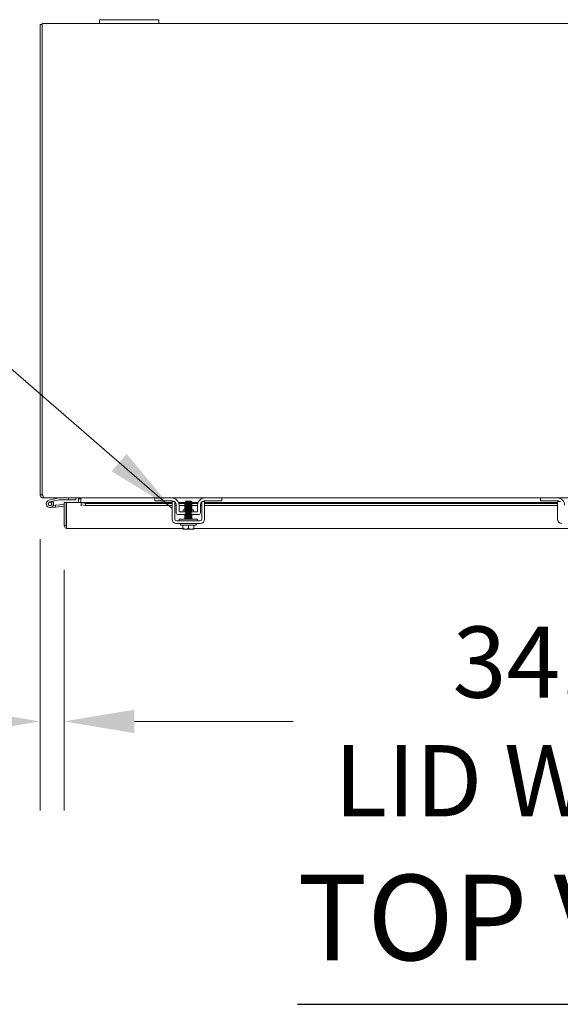
# Model space of a CAD drawing. Units: inches. Extents: x 10 to 387, y 15 to 242.
# Drawn here: x 109 to 127, y 209 to 242 of the extents above; entities that cross this region are included whole.
import ezdxf

# ---------------------------------------------------------------- set-up
doc = ezdxf.new("R2010")
doc.units = ezdxf.units.IN
doc.header["$LTSCALE"] = 24
doc.header["$MEASUREMENT"] = 0
for name, color, linetype, lineweight in [('Dimension (ANSI)', 7, 'Continuous', 5), ('Symbol (ANSI)', 7, 'Continuous', 5), ('Visible (ANSI)', 7, 'Continuous', 5)]:
    doc.layers.add(name, color=color, linetype=linetype, lineweight=lineweight)
doc.styles.add('ROMANS', font='romans.shx')
doc.styles.add('Text Style168', font='tahoma.ttf')
doc.dimstyles.new('Default (ANSI)', dxfattribs={"dimscale": 24, "dimtxt": 0.1, "dimasz": 0.098425, "dimexe": 0.125, "dimexo": 0.0625, "dimgap": 0.031496, "dimtad": 0, "dimtih": 1, "dimtoh": 1, "dimrnd": 1e-08, "dimzin": 0, "dimdsep": 46, "dimtxsty": 'ROMANS', "dimcen": 0.09, "dimdle": 0.393701, "dimclrd": 256, "dimclre": 256, "dimclrt": 256, "dimadec": 0, "dimazin": 0, "dimtfac": 1, "dimtofl": 0, "dimtmove": 0, "dimatfit": 3, "dimfxl": 1, "dimtolj": 1, "dimtzin": 0, "dimlwd": -1, "dimlwe": -1, "dimarcsym": 0})
doc.dimstyles.new('Default (ANSI)$7', dxfattribs={"dimscale": 24, "dimtxt": 0.1, "dimasz": 0.098425, "dimexe": 0.125, "dimexo": 0.0625, "dimgap": 0.031496, "dimtad": 0, "dimtih": 1, "dimtoh": 1, "dimrnd": 1e-08, "dimzin": 0, "dimdsep": 46, "dimtxsty": 'ROMANS', "dimcen": 0.09, "dimdle": 0.393701, "dimclrd": 256, "dimclre": 256, "dimclrt": 256, "dimadec": 0, "dimazin": 0, "dimtfac": 1, "dimtofl": 0, "dimtmove": 0, "dimatfit": 3, "dimfxl": 1, "dimtolj": 1, "dimtzin": 0, "dimlwd": -1, "dimlwe": -1, "dimarcsym": 0})

# ---------------------------------------------------------------- blocks, each defined once
blk = doc.blocks.new('*D18')
at = {"layer": 'Defpoints', "color": 0, "transparency": 16777216}
for p in [(109.221, 225.755), (110.033, 224.717), (110.033, 218.108)]:
    blk.add_point(p, dxfattribs=at)
at = {"layer": 'Dimension (ANSI)', "transparency": 16777216}
for p, q in [((109.221, 224.255), (109.221, 215.108)), ((110.033, 223.217), (110.033, 215.108)), ((106.859, 218.108), (103.612, 218.108)), ((112.395, 218.108), (114.758, 218.108))]:
    blk.add_line(p, q, dxfattribs=at)
for points in [[(106.859, 218.502), (106.859, 217.715), (109.221, 218.108)], [(112.395, 218.502), (112.395, 217.715), (110.033, 218.108)]]:
    blk.add_solid(points, dxfattribs=at)
at = {"layer": 'Dimension (ANSI)', "transparency": 16777216, "insert": (92.571, 219.937), "char_height": 2.4, "attachment_point": 1, "style": 'ROMANS'}
blk.add_mtext('\\A1;(0.81)', dxfattribs=at)
blk = doc.blocks.new('*D19')
at = {"layer": 'Defpoints', "color": 0, "transparency": 16777216}
for p in [(110.033, 224.717), (144.408, 224.717), (144.408, 218.108)]:
    blk.add_point(p, dxfattribs=at)
at = {"layer": 'Dimension (ANSI)', "transparency": 16777216}
for p, q in [((110.033, 223.217), (110.033, 215.108)), ((144.408, 223.217), (144.408, 215.108)), ((112.395, 218.108), (117.755, 218.108)), ((142.046, 218.108), (136.686, 218.108))]:
    blk.add_line(p, q, dxfattribs=at)
for points in [[(112.395, 218.502), (112.395, 217.715), (110.033, 218.108)], [(142.046, 218.502), (142.046, 217.715), (144.408, 218.108)]]:
    blk.add_solid(points, dxfattribs=at)
at = {"layer": 'Dimension (ANSI)', "transparency": 16777216, "insert": (127.221, 218.108), "char_height": 2.4, "attachment_point": 5, "style": 'ROMANS'}
blk.add_mtext('\\A1;\\fromans|b0|i0;\\H2.4000;34.37\\P\\fromans|b0|i0;\\H2.4000;LID WIDTH', dxfattribs=at)

msp = doc.modelspace()

# ---------------------------------------------------------------- linework, layer by layer
at = {"layer": 'Symbol (ANSI)', "lineweight": 30}
msp.add_line((117.90311, 208.56919), (136.07465, 208.56919), dxfattribs=at)
at = {"layer": 'Visible (ANSI)'}
for p, q in [((111.22111, 241.76989), (111.22111, 241.64489)), ((111.22111, 241.76989), (111.47111, 241.76989)), ((112.97111, 241.76989), (111.47111, 241.76989)), ((112.97111, 241.76989), (113.22111, 241.76989)), ((113.22111, 241.64489), (113.22111, 241.76989)), ((109.22111, 241.60789), (109.22111, 225.75482)), ((109.22111, 241.60789), (109.29511, 241.60789)), ((109.29511, 241.64489), (111.22111, 241.64489)), ((109.29511, 241.64489), (109.29511, 241.53964)), ((109.29511, 225.75439), (109.29511, 241.53964)), ((111.47111, 241.64489), (111.22111, 241.64489)), ((111.47111, 241.64489), (112.97111, 241.64489)), ((113.22111, 241.64489), (112.97111, 241.64489)), ((113.22111, 241.64489), (141.22111, 241.64489)), ((109.22111, 225.75482), (109.29511, 225.75482)), ((109.22111, 225.75014), (109.22111, 225.75482)), ((109.28401, 225.75014), (109.22111, 225.75014)), ((109.29511, 225.75014), (109.28401, 225.75014)), ((109.29511, 225.75439), (109.29511, 225.75014)), ((109.29511, 225.75439), (109.29936, 225.75014)), ((109.32636, 225.68749), (109.32636, 225.64489)), ((109.36589, 225.64489), (109.32636, 225.64489)), ((113.09611, 225.64489), (109.36589, 225.64489)), ((109.8529, 225.64448), (109.52564, 225.56649)), ((109.54012, 225.50569), (109.64543, 225.53079)), ((109.65607, 225.51791), (109.58311, 225.50052)), ((109.64542, 225.5308), (109.8602, 225.58198)), ((109.86368, 225.58239), (110.17961, 225.58239)), ((110.03318, 225.48628), (110.10718, 225.48628)), ((110.03318, 224.71653), (110.03318, 225.48628)), ((110.10718, 225.48628), (110.10718, 224.71653)), ((110.10789, 224.71653), (110.10789, 225.48628)), ((110.10789, 225.48628), (110.60769, 225.48628)), ((110.17961, 225.64489), (110.17961, 225.58239)), ((110.17961, 225.58239), (110.42961, 225.58239)), ((110.42961, 225.58239), (110.42961, 225.64489)), ((110.59287, 225.61662), (110.5221, 225.61455)), ((110.52211, 225.48628), (110.52211, 225.61364)), ((110.59611, 225.61423), (110.59611, 225.61364)), ((110.59611, 225.61364), (110.59611, 225.48628)), ((110.60769, 225.38083), (110.60769, 225.48628)), ((110.60789, 225.48628), (110.60789, 225.48469)), ((110.60789, 225.48628), (113.67111, 225.48628)), ((110.60789, 225.48441), (110.60789, 225.48469)), ((110.75789, 225.45837), (110.60789, 225.48441)), ((110.60789, 225.48441), (110.60789, 225.41154)), ((110.75789, 225.38549), (110.75789, 225.45837)), ((113.67111, 225.45837), (110.75789, 225.45837)), ((113.09611, 225.64489), (113.12611, 225.64489)), ((113.09611, 225.64489), (113.09611, 225.54089)), ((113.12611, 225.54089), (113.09611, 225.54089)), ((113.12611, 225.64489), (113.65861, 225.64489)), ((113.68961, 225.54089), (113.12611, 225.54089)), ((114.78361, 225.64489), (113.65861, 225.64489)), ((113.76511, 225.51989), (113.67111, 225.51989)), ((113.76511, 225.48628), (113.79291, 225.48628)), ((113.80718, 225.45837), (113.76511, 225.45837)), ((113.89131, 225.48628), (114.09779, 225.48628)), ((114.11124, 225.45837), (113.90042, 225.45837)), ((114.13111, 225.52974), (114.11264, 225.51126)), ((114.12189, 225.50593), (114.12189, 225.50025)), ((114.12189, 225.47021), (114.12189, 225.46454)), ((114.12189, 225.4345), (114.12189, 225.42883)), ((114.31111, 225.52974), (114.13111, 225.52974)), ((114.30434, 225.52051), (114.32034, 225.52051)), ((114.31111, 225.52974), (114.32034, 225.52051)), ((114.32034, 225.52051), (114.32034, 225.51783)), ((114.32034, 225.51811), (114.32495, 225.51544)), ((114.32034, 225.48779), (114.32034, 225.48212)), ((114.32034, 225.48628), (114.55092, 225.48628)), ((114.32034, 225.45207), (114.32034, 225.4464)), ((114.32668, 225.51417), (114.34091, 225.49994)), ((114.54181, 225.45837), (114.33119, 225.45837)), ((114.67711, 225.45837), (114.63505, 225.45837)), ((114.64932, 225.48628), (114.67711, 225.48628)), ((114.77111, 225.51989), (114.67711, 225.51989)), ((115.31611, 225.54089), (114.75261, 225.54089)), ((114.77111, 225.48628), (126.67111, 225.48628)), ((126.67111, 225.45837), (114.77111, 225.45837)), ((114.78361, 225.64489), (115.31611, 225.64489)), ((115.31611, 225.64489), (115.34611, 225.64489)), ((115.34611, 225.54089), (115.31611, 225.54089)), ((126.09611, 225.64489), (115.34611, 225.64489)), ((115.34611, 225.54089), (115.34611, 225.64489)), ((126.09611, 225.64489), (126.12611, 225.64489)), ((126.09611, 225.64489), (126.09611, 225.54089)), ((126.12611, 225.54089), (126.09611, 225.54089)), ((126.12611, 225.64489), (126.65861, 225.64489)), ((126.68961, 225.54089), (126.12611, 225.54089)), ((127.78361, 225.64489), (126.65861, 225.64489)), ((126.76511, 225.51989), (126.67111, 225.51989)), ((109.74482, 225.33606), (109.56551, 225.32037)), ((109.66664, 225.38945), (109.73959, 225.39583)), ((109.73959, 225.39583), (110.03318, 225.42151)), ((109.73959, 225.39583), (109.74482, 225.33606)), ((110.03318, 225.36128), (109.74482, 225.33606)), ((110.60789, 225.38083), (110.60769, 225.38083)), ((110.60789, 225.41154), (110.75789, 225.38549)), ((110.60789, 225.41154), (110.60789, 225.38103)), ((110.60789, 225.38103), (110.60789, 225.38083)), ((113.67111, 225.38549), (110.75789, 225.38549)), ((113.67111, 224.92674), (113.67111, 225.39391)), ((113.76511, 224.92674), (113.76511, 225.39391)), ((113.81461, 225.38549), (113.76511, 225.38549)), ((113.81461, 225.41589), (113.81461, 225.14439)), ((113.90861, 225.17589), (113.90861, 225.39489)), ((114.10875, 225.38549), (113.90861, 225.38549)), ((114.13633, 225.17589), (113.90861, 225.17589)), ((114.04611, 225.23839), (114.10143, 225.23839)), ((114.04611, 225.20719), (114.04611, 225.23839)), ((114.12189, 225.39878), (114.12189, 225.39311)), ((114.12189, 225.36307), (114.12189, 225.3574)), ((114.12189, 225.32735), (114.12189, 225.32168)), ((114.12189, 225.29164), (114.12189, 225.28597)), ((114.12189, 225.25593), (114.12189, 225.25025)), ((114.12189, 225.22021), (114.12189, 225.21454)), ((114.12189, 225.1845), (114.12189, 225.17883)), ((114.53361, 225.17589), (114.31949, 225.17589)), ((114.32034, 225.41636), (114.32034, 225.41069)), ((114.32034, 225.38065), (114.32034, 225.37497)), ((114.32034, 225.34493), (114.32034, 225.33926)), ((114.32034, 225.30922), (114.32034, 225.30354)), ((114.32034, 225.2735), (114.32034, 225.26783)), ((114.32034, 225.23779), (114.32034, 225.23212)), ((114.32034, 225.20207), (114.32034, 225.1964)), ((114.32138, 225.23839), (114.39611, 225.23839)), ((114.53361, 225.38549), (114.3287, 225.38549)), ((114.39611, 225.20719), (114.39611, 225.23839)), ((114.53361, 225.39489), (114.53361, 225.17589)), ((114.62761, 225.41589), (114.62761, 225.14439)), ((114.67711, 225.38549), (114.62761, 225.38549)), ((114.67711, 225.39391), (114.67711, 224.92674)), ((114.77111, 225.39391), (114.77111, 224.92674)), ((126.67111, 225.38549), (114.77111, 225.38549)), ((126.67111, 224.92674), (126.67111, 225.39391)), ((110.10789, 224.86591), (110.10718, 224.86585)), ((114.62411, 224.87374), (113.81811, 224.87374)), ((114.62411, 224.77974), (113.81811, 224.77974)), ((113.87711, 225.08189), (114.15197, 225.08189)), ((114.53361, 224.92374), (113.90861, 224.92374)), ((113.90861, 224.92374), (113.90861, 224.87374)), ((113.96111, 224.72974), (113.96111, 224.77974)), ((114.12189, 225.07735), (114.12189, 225.07168)), ((114.12189, 225.04164), (114.12189, 225.03597)), ((114.12189, 225.00593), (114.12189, 225.00025)), ((114.12189, 224.97021), (114.12189, 224.96454)), ((114.12189, 224.9345), (114.12189, 224.92883)), ((114.2978, 225.08189), (114.56511, 225.08189)), ((114.32034, 225.05922), (114.32034, 225.05354)), ((114.32034, 225.0235), (114.32034, 225.01783)), ((114.32034, 224.98779), (114.32034, 224.98212)), ((114.32034, 224.95207), (114.32034, 224.9464)), ((114.48111, 224.72974), (114.48111, 224.77974)), ((114.53361, 224.92374), (114.53361, 224.87374)), ((110.10718, 224.71653), (110.03318, 224.71653)), ((114.03361, 224.61128), (110.13843, 224.61128)), ((114.48111, 224.72974), (113.96111, 224.72974)), ((114.03361, 224.61874), (114.03361, 224.72974)), ((114.0374, 224.58974), (114.12736, 224.58974)), ((114.12736, 224.58974), (114.31486, 224.58974)), ((114.22111, 224.61874), (114.22111, 224.72974)), ((114.31486, 224.58974), (114.40483, 224.58974)), ((114.40861, 224.61874), (114.40861, 224.72974)), ((127.03361, 224.61128), (114.40861, 224.61128))]:
    msp.add_line(p, q, dxfattribs=at)
msp.add_circle((109.55461, 225.44489), 0.06, dxfattribs=at)
for centre, radius, start, end in [((109.55461, 225.44489), 0.125, 103.405219, 35.740616), ((109.55461, 225.44489), 0.0625, 103.406933, 62.871131), ((109.55461, 225.44489), 0.0625, 62.871131, 103.406933), ((109.55461, 225.44489), 0.125, 43.406933, 43.410458), ((109.55461, 225.44489), 0.125, 35.740616, 43.406933), ((109.85638, 225.62989), 0.015, 90, 103.405219), ((109.86368, 225.56739), 0.015, 90, 103.405219), ((110.49086, 225.61364), 0.03125, 0, 1.672028), ((110.49086, 225.61364), 0.10525, 0, 0.319772), ((113.65861, 225.39489), 0.25, 0, 90), ((113.68961, 225.41589), 0.125, 56.304738, 90), ((113.68961, 225.41589), 0.125, 0, 52.843083), ((114.78361, 225.39489), 0.25, 90, 180), ((114.75261, 225.41589), 0.125, 127.156917, 180), ((114.75261, 225.41589), 0.125, 90, 123.695262), ((126.65861, 225.39489), 0.25, 0, 90), ((126.68961, 225.41589), 0.125, 56.304738, 90), ((110.10468, 225.36503), 0.0625, 87.058649, 87.707557), ((113.87711, 225.14439), 0.0625, 180, 270), ((114.01481, 225.20719), 0.0313, 270, 0), ((114.42741, 225.20719), 0.0313, 180, 270), ((114.56511, 225.14439), 0.0625, 270, 0), ((113.81811, 224.92674), 0.147, 180, 270), ((113.81811, 224.92674), 0.053, 180, 270), ((114.62411, 224.92674), 0.053, 270, 0), ((114.62411, 224.92674), 0.147, 270, 0), ((126.81811, 224.92674), 0.147, 180, 270)]:
    msp.add_arc(centre, radius, start, end, dxfattribs=at)
for points, knots in [([(109.32636, 225.64489), (109.28795, 225.64489), (109.2504, 225.66779), (109.2328, 225.70194), (109.22516, 225.71678), (109.22111, 225.73345), (109.22111, 225.75014)], [0, 0, 0, 0, 1.09505807, 1.09505807, 1.09505807, 1.57079633, 1.57079633, 1.57079633, 1.57079633]), ([(109.29936, 225.75014), (109.31482, 225.71172), (109.33028, 225.67418), (109.34574, 225.65658), (109.35245, 225.64894), (109.35917, 225.64489), (109.36589, 225.64489)], [0, 0, 0, 0, 1.09505807, 1.09505807, 1.09505807, 1.57079633, 1.57079633, 1.57079633, 1.57079633]), ([(110.5221, 225.61455), (110.52165, 225.63), (110.50812, 225.64393), (110.4927, 225.64484), (110.49209, 225.64487), (110.49148, 225.64489), (110.49086, 225.64489)], [0, 0, 0, 0, 1.48290897, 1.48290897, 1.48290897, 1.54161394, 1.54161394, 1.54161394, 1.54161394]), ([(110.53039, 225.64489), (110.55132, 225.64489), (110.57226, 225.63177), (110.5932, 225.61638), (110.59417, 225.61566), (110.59514, 225.61495), (110.59611, 225.61423)], [0, 0, 0, 0, 1.4831098, 1.4831098, 1.4831098, 1.55203694, 1.55203694, 1.55203694, 1.55203694]), ([(113.67111, 225.39391), (113.67111, 225.42893), (113.67111, 225.45862), (113.67111, 225.48299), (113.67111, 225.48909), (113.67111, 225.49453), (113.67111, 225.49914), (113.67111, 225.50375), (113.67111, 225.5076), (113.67111, 225.51067), (113.67111, 225.51681), (113.67111, 225.51989), (113.67111, 225.51989)], [0, 0, 0, 0, 0.5, 0.5, 0.5, 0.625, 0.625, 0.625, 0.75, 0.75, 0.75, 1, 1, 1, 1]), ([(113.76511, 225.39391), (113.76511, 225.40278), (113.76511, 225.41161), (113.76511, 225.42864), (113.76511, 225.43672), (113.76511, 225.46245), (113.76511, 225.47552), (113.76511, 225.4937), (113.76511, 225.50357), (113.76511, 225.517), (113.76511, 225.51989), (113.76511, 225.51989)], [-0.542847877, -0.542847877, -0.542847877, -0.542847877, -0.476540017, -0.476540017, -0.412983502, -0.412983502, -0.266663188, -0.266663188, -0.127443314, -0.127443314, -0.000000352, -0.000000352, -0.000000352, -0.000000352]), ([(114.09672, 225.48465), (114.09443, 225.48614), (114.10486, 225.48763), (114.12619, 225.48912), (114.15298, 225.49099), (114.19594, 225.49286), (114.23678, 225.49474)], [-17.35735861, -17.35735861, -17.35735861, -17.35735861, -16.57029761, -16.57029761, -16.57029761, -15.58229956, -15.58229956, -15.58229956, -15.58229956]), ([(114.09673, 225.44893), (114.09447, 225.4504), (114.10455, 225.45187), (114.12533, 225.45334), (114.15342, 225.45533), (114.19997, 225.45732), (114.243, 225.45931), (114.28603, 225.46129), (114.3239, 225.46328), (114.33871, 225.46527), (114.34471, 225.46607), (114.34684, 225.46688), (114.34537, 225.46768)], [-23.64054392, -23.64054392, -23.64054392, -23.64054392, -22.8641481, -22.8641481, -22.8641481, -21.81517302, -21.81517302, -21.81517302, -20.76619794, -20.76619794, -20.76619794, -20.34175323, -20.34175323, -20.34175323, -20.34175323]), ([(114.30434, 225.52051), (114.29976, 225.52019), (114.29416, 225.51987), (114.2812, 225.51922), (114.27388, 225.5189), (114.25428, 225.51811), (114.24149, 225.51764), (114.21492, 225.5167), (114.20141, 225.51624), (114.17542, 225.5153), (114.16322, 225.51484), (114.14178, 225.5139), (114.13279, 225.51344), (114.11929, 225.5125), (114.11497, 225.51203), (114.11259, 225.51136), (114.1124, 225.51115), (114.11276, 225.51094)], [-2.049810816, -2.049810816, -2.049810816, -2.049810816, -1.981462379, -1.981462379, -1.912460776, -1.912460776, -1.810883602, -1.810883602, -1.707939674, -1.707939674, -1.603629342, -1.603629342, -1.497952954, -1.497952954, -1.39091085, -1.39091085, -1.342531615, -1.342531615, -1.342531615, -1.342531615]), ([(114.31968, 225.48751), (114.31658, 225.48587), (114.30133, 225.48424), (114.27798, 225.48261), (114.24786, 225.4805), (114.20569, 225.4784), (114.17345, 225.47629), (114.14242, 225.47427), (114.12202, 225.47224), (114.1219, 225.47021)], [14.23606337, 14.23606337, 14.23606337, 14.23606337, 15.09769338, 15.09769338, 15.09769338, 16.20900773, 16.20900773, 16.20900773, 17.27875959, 17.27875959, 17.27875959, 17.27875959]), ([(114.30434, 225.52051), (114.28432, 225.5184), (114.2461, 225.5163), (114.2096, 225.51419), (114.17309, 225.51209), (114.14004, 225.50998), (114.12767, 225.50788), (114.12386, 225.50723), (114.12207, 225.50658), (114.12217, 225.50593)], [8.42980727, 8.42980727, 8.42980727, 8.42980727, 9.54112162, 9.54112162, 9.54112162, 10.65243598, 10.65243598, 10.65243598, 10.99557429, 10.99557429, 10.99557429, 10.99557429]), ([(114.31979, 225.45179), (114.31939, 225.45154), (114.31867, 225.45128), (114.31764, 225.45102), (114.30912, 225.44892), (114.27913, 225.44681), (114.24331, 225.44471), (114.20748, 225.4426), (114.16753, 225.4405), (114.14428, 225.43839), (114.12994, 225.43709), (114.12237, 225.4358), (114.12223, 225.4345)], [20.51924868, 20.51924868, 20.51924868, 20.51924868, 20.65426514, 20.65426514, 20.65426514, 21.76557949, 21.76557949, 21.76557949, 22.87689384, 22.87689384, 22.87689384, 23.5619449, 23.5619449, 23.5619449, 23.5619449]), ([(114.31997, 225.51783), (114.31989, 225.51662), (114.31335, 225.51541), (114.30071, 225.51419), (114.27876, 225.51209), (114.23947, 225.50998), (114.20331, 225.50788), (114.16715, 225.50577), (114.13585, 225.50367), (114.12573, 225.50156), (114.12409, 225.50122), (114.12301, 225.50088), (114.12249, 225.50054)], [7.85398163, 7.85398163, 7.85398163, 7.85398163, 8.49392407, 8.49392407, 8.49392407, 9.60523843, 9.60523843, 9.60523843, 10.71655278, 10.71655278, 10.71655278, 10.89667786, 10.89667786, 10.89667786, 10.89667786]), ([(114.32031, 225.48212), (114.3201, 225.48017), (114.30161, 225.47823), (114.27265, 225.47629), (114.24124, 225.47419), (114.19902, 225.47208), (114.16797, 225.46998), (114.14265, 225.46826), (114.12576, 225.46654), (114.1225, 225.46482)], [14.13716694, 14.13716694, 14.13716694, 14.13716694, 15.16181018, 15.16181018, 15.16181018, 16.27312453, 16.27312453, 16.27312453, 17.17986317, 17.17986317, 17.17986317, 17.17986317]), ([(114.32011, 225.4464), (114.32021, 225.44584), (114.31886, 225.44527), (114.31597, 225.44471), (114.30517, 225.4426), (114.27334, 225.4405), (114.23707, 225.43839), (114.20079, 225.43629), (114.1618, 225.43418), (114.14041, 225.43207), (114.13037, 225.43109), (114.12443, 225.4301), (114.12276, 225.42911)], [20.42035225, 20.42035225, 20.42035225, 20.42035225, 20.71838194, 20.71838194, 20.71838194, 21.82969629, 21.82969629, 21.82969629, 22.94101064, 22.94101064, 22.94101064, 23.46304847, 23.46304847, 23.46304847, 23.46304847]), ([(114.23678, 225.49474), (114.25167, 225.49637), (114.26577, 225.49802), (114.29086, 225.50143), (114.30161, 225.50315), (114.31776, 225.50663), (114.32321, 225.50835), (114.32828, 225.51182), (114.3281, 225.51354), (114.32508, 225.51536), (114.32502, 225.5154), (114.32495, 225.51544)], [-0.553877981, -0.553877981, -0.553877981, -0.553877981, -0.437205059, -0.437205059, -0.320401566, -0.320401566, -0.208600549, -0.208600549, -0.101800691, -0.101800691, -0.099475602, -0.099475602, -0.099475602, -0.099475602]), ([(114.34091, 225.49994), (114.34124, 225.49961), (114.34003, 225.49928), (114.33341, 225.49847), (114.32656, 225.49801), (114.30763, 225.49707), (114.29568, 225.4966), (114.26813, 225.49567), (114.25278, 225.4952), (114.23678, 225.49474)], [-0.451326707, -0.451326707, -0.451326707, -0.451326707, -0.366129615, -0.366129615, -0.245448472, -0.245448472, -0.123405165, -0.123405165, 0, 0, 0, 0]), ([(114.67711, 225.51989), (114.67711, 225.51989), (114.67711, 225.5191), (114.67711, 225.51574), (114.67711, 225.51326), (114.67711, 225.50194), (114.67711, 225.4904), (114.67711, 225.46949), (114.67711, 225.45686), (114.67711, 225.42704), (114.67711, 225.4107), (114.67711, 225.39391)], [-0.437514889, -0.437514889, -0.437514889, -0.437514889, -0.392547668, -0.392547668, -0.349173531, -0.349173531, -0.246044197, -0.246044197, -0.12792781, -0.12792781, 0, 0, 0, 0]), ([(114.77111, 225.51989), (114.77111, 225.51989), (114.77111, 225.51681), (114.77111, 225.51067), (114.77111, 225.5076), (114.77111, 225.50375), (114.77111, 225.49914), (114.77111, 225.49453), (114.77111, 225.48909), (114.77111, 225.48299), (114.77111, 225.45862), (114.77111, 225.42893), (114.77111, 225.39391)], [-1, -1, -1, -1, -0.75, -0.75, -0.75, -0.625, -0.625, -0.625, -0.5, -0.5, -0.5, 0, 0, 0, 0]), ([(126.67111, 225.39391), (126.67111, 225.42893), (126.67111, 225.45862), (126.67111, 225.48299), (126.67111, 225.48909), (126.67111, 225.49453), (126.67111, 225.49914), (126.67111, 225.50375), (126.67111, 225.5076), (126.67111, 225.51067), (126.67111, 225.51681), (126.67111, 225.51989), (126.67111, 225.51989)], [0, 0, 0, 0, 0.5, 0.5, 0.5, 0.625, 0.625, 0.625, 0.75, 0.75, 0.75, 1, 1, 1, 1]), ([(114.09674, 225.41322), (114.0945, 225.41467), (114.10424, 225.41612), (114.12448, 225.41757), (114.15221, 225.41956), (114.19857, 225.42154), (114.24168, 225.42353), (114.2848, 225.42552), (114.323, 225.42751), (114.33825, 225.42949), (114.34458, 225.43032), (114.34686, 225.43114), (114.34537, 225.43197)], [-29.92372922, -29.92372922, -29.92372922, -29.92372922, -29.15799859, -29.15799859, -29.15799859, -28.10902351, -28.10902351, -28.10902351, -27.06004843, -27.06004843, -27.06004843, -26.62493854, -26.62493854, -26.62493854, -26.62493854]), ([(114.09675, 225.3775), (114.09454, 225.37893), (114.10395, 225.38036), (114.12364, 225.38179), (114.151, 225.38378), (114.19718, 225.38577), (114.24037, 225.38776), (114.28355, 225.38974), (114.32209, 225.39173), (114.33778, 225.39372), (114.34445, 225.39456), (114.34688, 225.39541), (114.34536, 225.39625)], [-36.20691453, -36.20691453, -36.20691453, -36.20691453, -35.45184909, -35.45184909, -35.45184909, -34.40287401, -34.40287401, -34.40287401, -33.35389892, -33.35389892, -33.35389892, -32.90812385, -32.90812385, -32.90812385, -32.90812385]), ([(114.09676, 225.34179), (114.09458, 225.3432), (114.10365, 225.34461), (114.12281, 225.34602), (114.14981, 225.34801), (114.1958, 225.34999), (114.23905, 225.35198), (114.28231, 225.35397), (114.32117, 225.35596), (114.3373, 225.35794), (114.34431, 225.35881), (114.34691, 225.35967), (114.34536, 225.36054)], [-42.49009984, -42.49009984, -42.49009984, -42.49009984, -41.74569958, -41.74569958, -41.74569958, -40.6967245, -40.6967245, -40.6967245, -39.64774942, -39.64774942, -39.64774942, -39.19130916, -39.19130916, -39.19130916, -39.19130916]), ([(114.09677, 225.30607), (114.09461, 225.30746), (114.10337, 225.30885), (114.12199, 225.31025), (114.14862, 225.31223), (114.19441, 225.31422), (114.23773, 225.31621), (114.28105, 225.31819), (114.32024, 225.32018), (114.3368, 225.32217), (114.34417, 225.32306), (114.34693, 225.32394), (114.34535, 225.32483)], [-48.77328514, -48.77328514, -48.77328514, -48.77328514, -48.03955007, -48.03955007, -48.03955007, -46.99057499, -46.99057499, -46.99057499, -45.94159991, -45.94159991, -45.94159991, -45.47449446, -45.47449446, -45.47449446, -45.47449446]), ([(114.09678, 225.27036), (114.09465, 225.27173), (114.10309, 225.2731), (114.12119, 225.27447), (114.14745, 225.27646), (114.19303, 225.27845), (114.23641, 225.28043), (114.27979, 225.28242), (114.3193, 225.28441), (114.33629, 225.2864), (114.34402, 225.2873), (114.34695, 225.28821), (114.34535, 225.28911)], [-55.05647045, -55.05647045, -55.05647045, -55.05647045, -54.33340056, -54.33340056, -54.33340056, -53.28442548, -53.28442548, -53.28442548, -52.2354504, -52.2354504, -52.2354504, -51.75767977, -51.75767977, -51.75767977, -51.75767977]), ([(114.09679, 225.23465), (114.09468, 225.236), (114.10281, 225.23735), (114.12039, 225.2387), (114.14628, 225.24068), (114.19165, 225.24267), (114.23508, 225.24466), (114.27852, 225.24665), (114.31835, 225.24863), (114.33576, 225.25062), (114.34387, 225.25155), (114.34698, 225.25247), (114.34535, 225.2534)], [-61.33965576, -61.33965576, -61.33965576, -61.33965576, -60.62725106, -60.62725106, -60.62725106, -59.57827597, -59.57827597, -59.57827597, -58.52930089, -58.52930089, -58.52930089, -58.04086508, -58.04086508, -58.04086508, -58.04086508]), ([(114.0968, 225.19893), (114.09471, 225.20026), (114.10254, 225.20159), (114.11961, 225.20292), (114.14512, 225.20491), (114.19027, 225.2069), (114.23376, 225.20888), (114.27724, 225.21087), (114.31738, 225.21286), (114.33523, 225.21485), (114.34371, 225.21579), (114.347, 225.21674), (114.34535, 225.21768)], [-67.62284107, -67.62284107, -67.62284107, -67.62284107, -66.92110155, -66.92110155, -66.92110155, -65.87212647, -65.87212647, -65.87212647, -64.82315138, -64.82315138, -64.82315138, -64.32405039, -64.32405039, -64.32405039, -64.32405039]), ([(114.11835, 225.16711), (114.11851, 225.16712), (114.11867, 225.16713), (114.11884, 225.16715), (114.14396, 225.16913), (114.1889, 225.17112), (114.23243, 225.17311), (114.27596, 225.1751), (114.31641, 225.17708), (114.33467, 225.17907), (114.34355, 225.18004), (114.34702, 225.181), (114.34534, 225.18197)], [-73.22170299, -73.22170299, -73.22170299, -73.22170299, -73.21495204, -73.21495204, -73.21495204, -72.16597696, -72.16597696, -72.16597696, -71.11700188, -71.11700188, -71.11700188, -70.60723569, -70.60723569, -70.60723569, -70.60723569]), ([(114.11835, 225.13139), (114.14315, 225.13337), (114.1877, 225.13535), (114.2311, 225.13733), (114.26786, 225.13901), (114.30262, 225.14069), (114.32381, 225.14236)], [-79.5048883, -79.5048883, -79.5048883, -79.5048883, -78.45982745, -78.45982745, -78.45982745, -77.57474438, -77.57474438, -77.57474438, -77.57474438]), ([(114.11835, 225.09568), (114.14292, 225.09764), (114.18678, 225.0996), (114.22977, 225.10156), (114.26701, 225.10326), (114.30238, 225.10495), (114.32382, 225.10665)], [-85.78807361, -85.78807361, -85.78807361, -85.78807361, -84.75367794, -84.75367794, -84.75367794, -83.85792969, -83.85792969, -83.85792969, -83.85792969]), ([(114.31972, 225.38036), (114.31648, 225.37865), (114.29967, 225.37694), (114.27445, 225.37522), (114.24345, 225.37312), (114.20123, 225.37101), (114.16977, 225.36891), (114.14071, 225.36696), (114.12213, 225.36501), (114.12192, 225.36307)], [33.08561929, 33.08561929, 33.08561929, 33.08561929, 33.99003736, 33.99003736, 33.99003736, 35.10135171, 35.10135171, 35.10135171, 36.12831552, 36.12831552, 36.12831552, 36.12831552]), ([(114.31977, 225.27322), (114.31639, 225.27143), (114.29794, 225.26963), (114.27082, 225.26784), (114.23901, 225.26573), (114.1968, 225.26363), (114.16619, 225.26152), (114.13908, 225.25966), (114.12222, 225.25779), (114.12195, 225.25593)], [51.93517521, 51.93517521, 51.93517521, 51.93517521, 52.88238133, 52.88238133, 52.88238133, 53.99369568, 53.99369568, 53.99369568, 54.97787144, 54.97787144, 54.97787144, 54.97787144]), ([(114.31948, 225.20179), (114.31746, 225.20065), (114.3097, 225.1995), (114.29674, 225.19835), (114.27294, 225.19625), (114.23274, 225.19414), (114.19708, 225.19203), (114.16141, 225.18993), (114.132, 225.18782), (114.12417, 225.18572), (114.12266, 225.18531), (114.12196, 225.1849), (114.12203, 225.1845)], [64.50154583, 64.50154583, 64.50154583, 64.50154583, 65.1068392, 65.1068392, 65.1068392, 66.21815355, 66.21815355, 66.21815355, 67.3294679, 67.3294679, 67.3294679, 67.54424205, 67.54424205, 67.54424205, 67.54424205]), ([(114.31947, 225.30894), (114.31763, 225.30787), (114.31084, 225.3068), (114.29942, 225.30574), (114.27684, 225.30363), (114.23723, 225.30153), (114.20122, 225.29942), (114.1652, 225.29732), (114.13453, 225.29521), (114.12516, 225.2931), (114.12299, 225.29262), (114.12199, 225.29213), (114.12208, 225.29164)], [45.65198991, 45.65198991, 45.65198991, 45.65198991, 46.21449522, 46.21449522, 46.21449522, 47.32580958, 47.32580958, 47.32580958, 48.43712393, 48.43712393, 48.43712393, 48.69468613, 48.69468613, 48.69468613, 48.69468613]), ([(114.31947, 225.41608), (114.31781, 225.41509), (114.31192, 225.41411), (114.30195, 225.41312), (114.28064, 225.41102), (114.24168, 225.40891), (114.20539, 225.40681), (114.1691, 225.4047), (114.13721, 225.4026), (114.12633, 225.40049), (114.12339, 225.39992), (114.12203, 225.39935), (114.12212, 225.39878)], [26.80243398, 26.80243398, 26.80243398, 26.80243398, 27.32215125, 27.32215125, 27.32215125, 28.4334656, 28.4334656, 28.4334656, 29.54477995, 29.54477995, 29.54477995, 29.84513021, 29.84513021, 29.84513021, 29.84513021]), ([(114.31975, 225.34465), (114.31922, 225.34431), (114.31817, 225.34398), (114.31657, 225.34364), (114.30652, 225.34153), (114.2753, 225.33943), (114.23915, 225.33732), (114.20301, 225.33522), (114.16368, 225.33311), (114.14166, 225.33101), (114.12894, 225.32979), (114.12235, 225.32857), (114.12226, 225.32735)], [39.3688046, 39.3688046, 39.3688046, 39.3688046, 39.54660912, 39.54660912, 39.54660912, 40.65792347, 40.65792347, 40.65792347, 41.76923782, 41.76923782, 41.76923782, 42.41150082, 42.41150082, 42.41150082, 42.41150082]), ([(114.3197, 225.23751), (114.31906, 225.23709), (114.31761, 225.23667), (114.31532, 225.23625), (114.30377, 225.23415), (114.27136, 225.23204), (114.23496, 225.22994), (114.19856, 225.22783), (114.15993, 225.22572), (114.13919, 225.22362), (114.128, 225.22248), (114.12231, 225.22135), (114.12227, 225.22021)], [58.21836052, 58.21836052, 58.21836052, 58.21836052, 58.43895309, 58.43895309, 58.43895309, 59.55026744, 59.55026744, 59.55026744, 60.66158179, 60.66158179, 60.66158179, 61.26105675, 61.26105675, 61.26105675, 61.26105675]), ([(114.32006, 225.1964), (114.31984, 225.19495), (114.31013, 225.19349), (114.29247, 225.19203), (114.26692, 225.18993), (114.22597, 225.18782), (114.19096, 225.18572), (114.15594, 225.18361), (114.12853, 225.18151), (114.12301, 225.1794), (114.12276, 225.1793), (114.12255, 225.17921), (114.12239, 225.17911)], [64.4026494, 64.4026494, 64.4026494, 64.4026494, 65.170956, 65.170956, 65.170956, 66.28227035, 66.28227035, 66.28227035, 67.3935847, 67.3935847, 67.3935847, 67.44534562, 67.44534562, 67.44534562, 67.44534562]), ([(114.32003, 225.30354), (114.31984, 225.30217), (114.31127, 225.3008), (114.29535, 225.29942), (114.27096, 225.29732), (114.23049, 225.29521), (114.19503, 225.2931), (114.15956, 225.291), (114.13081, 225.28889), (114.12374, 225.28679), (114.12314, 225.28661), (114.1227, 225.28643), (114.12241, 225.28625)], [45.55309348, 45.55309348, 45.55309348, 45.55309348, 46.27861202, 46.27861202, 46.27861202, 47.38992638, 47.38992638, 47.38992638, 48.50124073, 48.50124073, 48.50124073, 48.5957897, 48.5957897, 48.5957897, 48.5957897]), ([(114.32, 225.41069), (114.31986, 225.40939), (114.31235, 225.4081), (114.2981, 225.40681), (114.27491, 225.4047), (114.23499, 225.4026), (114.19915, 225.40049), (114.1633, 225.39838), (114.13325, 225.39628), (114.12465, 225.39417), (114.12358, 225.39391), (114.12285, 225.39365), (114.12244, 225.39339)], [26.70353756, 26.70353756, 26.70353756, 26.70353756, 27.38626805, 27.38626805, 27.38626805, 28.4975824, 28.4975824, 28.4975824, 29.60889675, 29.60889675, 29.60889675, 29.74623378, 29.74623378, 29.74623378, 29.74623378]), ([(114.32033, 225.37497), (114.32021, 225.37295), (114.29991, 225.37093), (114.26898, 225.36891), (114.23678, 225.3668), (114.19461, 225.36469), (114.16444, 225.36259), (114.14098, 225.36095), (114.12566, 225.35932), (114.12255, 225.35768)], [32.98672286, 32.98672286, 32.98672286, 32.98672286, 34.05415416, 34.05415416, 34.05415416, 35.16546851, 35.16546851, 35.16546851, 36.02941909, 36.02941909, 36.02941909, 36.02941909]), ([(114.32034, 225.26783), (114.32034, 225.26573), (114.29811, 225.26362), (114.26522, 225.26152), (114.23229, 225.25941), (114.19025, 225.25731), (114.16101, 225.2552), (114.1394, 225.25365), (114.12554, 225.25209), (114.12259, 225.25054)], [51.83627878, 51.83627878, 51.83627878, 51.83627878, 52.94649813, 52.94649813, 52.94649813, 54.05781248, 54.05781248, 54.05781248, 54.87897501, 54.87897501, 54.87897501, 54.87897501]), ([(114.32003, 225.23212), (114.32013, 225.23139), (114.31788, 225.23066), (114.31313, 225.22994), (114.29937, 225.22783), (114.26529, 225.22572), (114.22864, 225.22362), (114.19199, 225.22151), (114.15452, 225.21941), (114.13577, 225.2173), (114.12841, 225.21648), (114.12407, 225.21565), (114.12273, 225.21482)], [58.11946409, 58.11946409, 58.11946409, 58.11946409, 58.50306989, 58.50306989, 58.50306989, 59.61438424, 59.61438424, 59.61438424, 60.72569859, 60.72569859, 60.72569859, 61.16216032, 61.16216032, 61.16216032, 61.16216032]), ([(114.32007, 225.33926), (114.32017, 225.33861), (114.3184, 225.33797), (114.31463, 225.33732), (114.30235, 225.33522), (114.26936, 225.33311), (114.23286, 225.33101), (114.19636, 225.3289), (114.1581, 225.32679), (114.13802, 225.32469), (114.12935, 225.32378), (114.12425, 225.32287), (114.12275, 225.32196)], [39.26990817, 39.26990817, 39.26990817, 39.26990817, 39.61072592, 39.61072592, 39.61072592, 40.72204027, 40.72204027, 40.72204027, 41.83335462, 41.83335462, 41.83335462, 42.3126044, 42.3126044, 42.3126044, 42.3126044]), ([(114.29002, 225.15614), (114.28173, 225.15547), (114.27205, 225.1548), (114.26137, 225.15413), (114.22778, 225.15203), (114.18595, 225.14992), (114.15768, 225.14782), (114.15572, 225.14767), (114.15382, 225.14752), (114.152, 225.14738)], [71.48568638, 71.48568638, 71.48568638, 71.48568638, 71.83884211, 71.83884211, 71.83884211, 72.95015646, 72.95015646, 72.95015646, 73.02757569, 73.02757569, 73.02757569, 73.02757569]), ([(114.29007, 225.16209), (114.28329, 225.16155), (114.27557, 225.161), (114.2671, 225.16045), (114.23453, 225.15835), (114.19242, 225.15624), (114.1627, 225.15413), (114.15892, 225.15387), (114.15536, 225.1536), (114.15204, 225.15333)], [71.48568638, 71.48568638, 71.48568638, 71.48568638, 71.77472531, 71.77472531, 71.77472531, 72.88603966, 72.88603966, 72.88603966, 73.02757569, 73.02757569, 73.02757569, 73.02757569]), ([(114.29004, 225.12638), (114.27399, 225.1251), (114.25292, 225.12383), (114.23074, 225.12255), (114.20217, 225.1209), (114.1728, 225.11926), (114.15206, 225.11762)], [77.76887168, 77.76887168, 77.76887168, 77.76887168, 78.44261142, 78.44261142, 78.44261142, 79.310761, 79.310761, 79.310761, 79.310761]), ([(114.29008, 225.12043), (114.27247, 225.11903), (114.24879, 225.11763), (114.2244, 225.11623), (114.19782, 225.11471), (114.17131, 225.11319), (114.15211, 225.11166)], [77.76887168, 77.76887168, 77.76887168, 77.76887168, 78.50672822, 78.50672822, 78.50672822, 79.310761, 79.310761, 79.310761, 79.310761]), ([(114.09684, 225.05607), (114.09484, 225.05732), (114.10153, 225.05857), (114.11659, 225.05982), (114.14056, 225.06181), (114.18481, 225.0638), (114.22844, 225.06578), (114.27208, 225.06777), (114.31342, 225.06976), (114.33295, 225.07175), (114.34303, 225.07277), (114.3471, 225.0738), (114.34534, 225.07483)], [-92.75558229, -92.75558229, -92.75558229, -92.75558229, -92.09650352, -92.09650352, -92.09650352, -91.04752844, -91.04752844, -91.04752844, -89.99855335, -89.99855335, -89.99855335, -89.45679161, -89.45679161, -89.45679161, -89.45679161]), ([(114.09685, 225.02036), (114.09487, 225.02159), (114.10129, 225.02282), (114.11586, 225.02405), (114.13944, 225.02603), (114.18345, 225.02802), (114.22711, 225.03001), (114.27077, 225.032), (114.3124, 225.03398), (114.33234, 225.03597), (114.34285, 225.03702), (114.34712, 225.03806), (114.34534, 225.03911)], [-99.0387676, -99.0387676, -99.0387676, -99.0387676, -98.39035401, -98.39035401, -98.39035401, -97.34137893, -97.34137893, -97.34137893, -96.29240385, -96.29240385, -96.29240385, -95.73997692, -95.73997692, -95.73997692, -95.73997692]), ([(114.09685, 224.98465), (114.0949, 224.98585), (114.10106, 224.98706), (114.11515, 224.98827), (114.13834, 224.99026), (114.1821, 224.99225), (114.22578, 224.99423), (114.26946, 224.99622), (114.31137, 224.99821), (114.33173, 225.0002), (114.34266, 225.00126), (114.34715, 225.00233), (114.34535, 225.0034)], [-105.32195291, -105.32195291, -105.32195291, -105.32195291, -104.6842045, -104.6842045, -104.6842045, -103.63522942, -103.63522942, -103.63522942, -102.58625434, -102.58625434, -102.58625434, -102.02316223, -102.02316223, -102.02316223, -102.02316223]), ([(114.09686, 224.94893), (114.09492, 224.95012), (114.10083, 224.95131), (114.11445, 224.9525), (114.13724, 224.95448), (114.18076, 224.95647), (114.22445, 224.95846), (114.26814, 224.96045), (114.31033, 224.96243), (114.3311, 224.96442), (114.34246, 224.96551), (114.34717, 224.9666), (114.34535, 224.96768)], [-111.60513822, -111.60513822, -111.60513822, -111.60513822, -110.97805499, -110.97805499, -110.97805499, -109.92907991, -109.92907991, -109.92907991, -108.88010483, -108.88010483, -108.88010483, -108.30634754, -108.30634754, -108.30634754, -108.30634754]), ([(114.31952, 224.98751), (114.31712, 224.9862), (114.3072, 224.98489), (114.29097, 224.98358), (114.26487, 224.98147), (114.22371, 224.97937), (114.18893, 224.97726), (114.15416, 224.97516), (114.12745, 224.97305), (114.12272, 224.97095), (114.12217, 224.9707), (114.12192, 224.97046), (114.12195, 224.97021)], [102.20065767, 102.20065767, 102.20065767, 102.20065767, 102.89152715, 102.89152715, 102.89152715, 104.0028415, 104.0028415, 104.0028415, 105.11415585, 105.11415585, 105.11415585, 105.2433539, 105.2433539, 105.2433539, 105.2433539]), ([(114.15215, 225.08189), (114.13737, 225.08071), (114.1269, 225.07952), (114.12335, 225.07833), (114.12238, 225.07801), (114.12194, 225.07768), (114.12199, 225.07735)], [85.595355249, 85.595355249, 85.595355249, 85.595355249, 86.221811878, 86.221811878, 86.221811878, 86.393797974, 86.393797974, 86.393797974, 86.393797974]), ([(114.31983, 225.05894), (114.31627, 225.05698), (114.29422, 225.05502), (114.2633, 225.05306), (114.23003, 225.05096), (114.18809, 225.04885), (114.15933, 225.04675), (114.13607, 225.04505), (114.12234, 225.04334), (114.12203, 225.04164)], [89.63428706, 89.63428706, 89.63428706, 89.63428706, 90.66706928, 90.66706928, 90.66706928, 91.77838364, 91.77838364, 91.77838364, 92.67698328, 92.67698328, 92.67698328, 92.67698328]), ([(114.31985, 224.95179), (114.31624, 224.94975), (114.29224, 224.94772), (114.25942, 224.94568), (114.22551, 224.94357), (114.18382, 224.94147), (114.15606, 224.93936), (114.13469, 224.93774), (114.12237, 224.93612), (114.12208, 224.9345)], [108.48384298, 108.48384298, 108.48384298, 108.48384298, 109.55941326, 109.55941326, 109.55941326, 110.67072761, 110.67072761, 110.67072761, 111.5265392, 111.5265392, 111.5265392, 111.5265392]), ([(114.31961, 225.02322), (114.31871, 225.02264), (114.3163, 225.02206), (114.31231, 225.02148), (114.29783, 225.01938), (114.26321, 225.01727), (114.22651, 225.01516), (114.18981, 225.01306), (114.15277, 225.01095), (114.13471, 225.00885), (114.12635, 225.00787), (114.12224, 225.0069), (114.12227, 225.00593)], [95.91747236, 95.91747236, 95.91747236, 95.91747236, 96.22364104, 96.22364104, 96.22364104, 97.33495539, 97.33495539, 97.33495539, 98.44626974, 98.44626974, 98.44626974, 98.96016859, 98.96016859, 98.96016859, 98.96016859]), ([(114.29026, 225.08471), (114.28999, 225.08469), (114.28972, 225.08467), (114.28945, 225.08465), (114.2628, 225.08254), (114.22145, 225.08044), (114.18694, 225.07833), (114.15243, 225.07623), (114.12642, 225.07412), (114.12247, 225.07202), (114.12243, 225.072), (114.1224, 225.07198), (114.12237, 225.07196)], [84.05205699, 84.05205699, 84.05205699, 84.05205699, 84.06329998, 84.06329998, 84.06329998, 85.17461433, 85.17461433, 85.17461433, 86.28592868, 86.28592868, 86.28592868, 86.29490155, 86.29490155, 86.29490155, 86.29490155]), ([(114.32015, 224.98212), (114.31986, 224.9805), (114.3076, 224.97888), (114.28631, 224.97726), (114.2586, 224.97516), (114.21692, 224.97305), (114.18299, 224.97095), (114.15008, 224.9689), (114.12599, 224.96686), (114.12238, 224.96482)], [102.10176124, 102.10176124, 102.10176124, 102.10176124, 102.95564395, 102.95564395, 102.95564395, 104.0669583, 104.0669583, 104.0669583, 105.14445747, 105.14445747, 105.14445747, 105.14445747]), ([(114.31997, 225.01783), (114.32004, 225.01694), (114.31663, 225.01605), (114.30962, 225.01516), (114.293, 225.01306), (114.25691, 225.01095), (114.22015, 225.00885), (114.1834, 225.00674), (114.14774, 225.00464), (114.13176, 225.00253), (114.12671, 225.00187), (114.1237, 225.0012), (114.12266, 225.00054)], [95.81857593, 95.81857593, 95.81857593, 95.81857593, 96.28775784, 96.28775784, 96.28775784, 97.39907219, 97.39907219, 97.39907219, 98.51038654, 98.51038654, 98.51038654, 98.86127216, 98.86127216, 98.86127216, 98.86127216]), ([(114.32031, 225.05354), (114.32033, 225.05338), (114.32022, 225.05322), (114.31999, 225.05306), (114.31688, 225.05096), (114.29166, 225.04885), (114.25746, 225.04675), (114.22326, 225.04464), (114.18171, 225.04254), (114.15448, 225.04043), (114.13645, 225.03904), (114.12526, 225.03764), (114.12267, 225.03625)], [89.53539063, 89.53539063, 89.53539063, 89.53539063, 89.61987173, 89.61987173, 89.61987173, 90.73118608, 90.73118608, 90.73118608, 91.84250044, 91.84250044, 91.84250044, 92.57808685, 92.57808685, 92.57808685, 92.57808685]), ([(114.32028, 224.9464), (114.32032, 224.94616), (114.32007, 224.94592), (114.31954, 224.94568), (114.31487, 224.94357), (114.28822, 224.94147), (114.25348, 224.93936), (114.21873, 224.93726), (114.17755, 224.93515), (114.1514, 224.93305), (114.13509, 224.93173), (114.12511, 224.93042), (114.12271, 224.92911)], [108.38494655, 108.38494655, 108.38494655, 108.38494655, 108.51221571, 108.51221571, 108.51221571, 109.62353006, 109.62353006, 109.62353006, 110.73484441, 110.73484441, 110.73484441, 111.42764277, 111.42764277, 111.42764277, 111.42764277]), ([(114.29025, 225.09067), (114.26509, 225.08866), (114.22655, 225.08665), (114.19298, 225.08465), (114.17765, 225.08373), (114.16367, 225.08282), (114.15225, 225.0819)], [84.05205699, 84.05205699, 84.05205699, 84.05205699, 85.11049753, 85.11049753, 85.11049753, 85.5939463, 85.5939463, 85.5939463, 85.5939463]), ([(114.24602, 224.92374), (114.28114, 224.92537), (114.31302, 224.92701), (114.33046, 224.92865), (114.34226, 224.92975), (114.3472, 224.93086), (114.34535, 224.93197)], [-116.03786625, -116.03786625, -116.03786625, -116.03786625, -115.17395532, -115.17395532, -115.17395532, -114.58953284, -114.58953284, -114.58953284, -114.58953284]), ([(110.03412, 224.70257), (110.0384, 224.67054), (110.05845, 224.64085), (110.08664, 224.62491), (110.10236, 224.61603), (110.12039, 224.61128), (110.13843, 224.61128)], [-0.915266548, -0.915266548, -0.915266548, -0.915266548, -0.327518924, -0.327518924, -0.327518924, 0, 0, 0, 0]), ([(110.11059, 224.70268), (110.10904, 224.70564), (110.10796, 224.70884), (110.10749, 224.71218), (110.10729, 224.71362), (110.10718, 224.71508), (110.10718, 224.71653)], [0.705016793, 0.705016793, 0.705016793, 0.705016793, 0.911009882, 0.911009882, 0.911009882, 1, 1, 1, 1]), ([(110.10789, 224.71653), (110.11474, 224.67948), (110.12158, 224.64314), (110.12843, 224.62491), (110.13177, 224.61603), (110.1351, 224.61128), (110.13843, 224.61128)], [-1, -1, -1, -1, -0.32751892, -0.32751892, -0.32751892, 0, 0, 0, 0])]:
    msp.add_open_spline(points, degree=3, knots=knots, dxfattribs=at)
for points in [[(109.29511, 225.75014), (109.29511, 225.73942), (109.30144, 225.72924), (109.31045, 225.72356)], [(114.0965, 225.48554), (114.10513, 225.49054), (114.11375, 225.49553), (114.12237, 225.50054)], [(114.12189, 225.46993), (114.11343, 225.47484), (114.10497, 225.47974), (114.0965, 225.48465)], [(114.0965, 225.44983), (114.10513, 225.45482), (114.11375, 225.45982), (114.12237, 225.46482)], [(114.12189, 225.43422), (114.11343, 225.43913), (114.10497, 225.44403), (114.0965, 225.44893)], [(114.12189, 225.50565), (114.11885, 225.50741), (114.1158, 225.50917), (114.11276, 225.51094)], [(114.3408, 225.49965), (114.33382, 225.4956), (114.32684, 225.49156), (114.31986, 225.48751)], [(114.34573, 225.46679), (114.3371, 225.46179), (114.32848, 225.45679), (114.31986, 225.45179)], [(114.32034, 225.4824), (114.3288, 225.47749), (114.33726, 225.47258), (114.34573, 225.46768)], [(114.32034, 225.44668), (114.3288, 225.44177), (114.33726, 225.43687), (114.34573, 225.43197)], [(114.0965, 225.41411), (114.10513, 225.41911), (114.11375, 225.4241), (114.12237, 225.42911)], [(114.12189, 225.3985), (114.11343, 225.40341), (114.10497, 225.40832), (114.0965, 225.41322)], [(114.0965, 225.3784), (114.10513, 225.38339), (114.11375, 225.38839), (114.12237, 225.39339)], [(114.12189, 225.36279), (114.11343, 225.3677), (114.10497, 225.3726), (114.0965, 225.3775)], [(114.0965, 225.34268), (114.10513, 225.34768), (114.11375, 225.35268), (114.12237, 225.35768)], [(114.12189, 225.32707), (114.11343, 225.33198), (114.10497, 225.33689), (114.0965, 225.34179)], [(114.0965, 225.30697), (114.10513, 225.31196), (114.11375, 225.31696), (114.12237, 225.32196)], [(114.12189, 225.29136), (114.11343, 225.29627), (114.10497, 225.30117), (114.0965, 225.30607)], [(114.0965, 225.27125), (114.10513, 225.27625), (114.11375, 225.28125), (114.12237, 225.28625)], [(114.12189, 225.25565), (114.11343, 225.26055), (114.10497, 225.26546), (114.0965, 225.27036)], [(114.0965, 225.23554), (114.10513, 225.24054), (114.11375, 225.24553), (114.12237, 225.25054)], [(114.12189, 225.21993), (114.11343, 225.22484), (114.10497, 225.22974), (114.0965, 225.23465)], [(114.0965, 225.19983), (114.10513, 225.20482), (114.11375, 225.20982), (114.12237, 225.21482)], [(114.12189, 225.18422), (114.11343, 225.18913), (114.10497, 225.19403), (114.0965, 225.19893)], [(114.11683, 225.17589), (114.11868, 225.17696), (114.12053, 225.17804), (114.12237, 225.17911)], [(114.34573, 225.43107), (114.3371, 225.42608), (114.32848, 225.42108), (114.31986, 225.41608)], [(114.34573, 225.39536), (114.3371, 225.39036), (114.32848, 225.38537), (114.31986, 225.38036)], [(114.34573, 225.35965), (114.3371, 225.35465), (114.32848, 225.34965), (114.31986, 225.34465)], [(114.34573, 225.32393), (114.3371, 225.31894), (114.32848, 225.31394), (114.31986, 225.30894)], [(114.34573, 225.28822), (114.3371, 225.28322), (114.32848, 225.27822), (114.31986, 225.27322)], [(114.34573, 225.2525), (114.3371, 225.24751), (114.32848, 225.24251), (114.31986, 225.23751)], [(114.34573, 225.21679), (114.3371, 225.21179), (114.32848, 225.20679), (114.31986, 225.20179)], [(114.32034, 225.41097), (114.3288, 225.40606), (114.33726, 225.40116), (114.34573, 225.39625)], [(114.32034, 225.37525), (114.3288, 225.37035), (114.33726, 225.36544), (114.34573, 225.36054)], [(114.32034, 225.33954), (114.3288, 225.33463), (114.33726, 225.32973), (114.34573, 225.32483)], [(114.32034, 225.30383), (114.3288, 225.29892), (114.33726, 225.29401), (114.34573, 225.28911)], [(114.32034, 225.26811), (114.3288, 225.2632), (114.33726, 225.2583), (114.34573, 225.2534)], [(114.32034, 225.2324), (114.3288, 225.22749), (114.33726, 225.22258), (114.34573, 225.21768)], [(114.32034, 225.19668), (114.3288, 225.19177), (114.33726, 225.18687), (114.34573, 225.18197)], [(114.34573, 225.18107), (114.34275, 225.17935), (114.33977, 225.17762), (114.33678, 225.17589)], [(114.0965, 225.05697), (114.10513, 225.06196), (114.11375, 225.06696), (114.12237, 225.07196)], [(114.12189, 225.04136), (114.11343, 225.04627), (114.10497, 225.05117), (114.0965, 225.05607)], [(114.0965, 225.02125), (114.10513, 225.02625), (114.11375, 225.03125), (114.12237, 225.03625)], [(114.12189, 225.00565), (114.11343, 225.01055), (114.10497, 225.01546), (114.0965, 225.02036)], [(114.0965, 224.98554), (114.10513, 224.99054), (114.11375, 224.99553), (114.12237, 225.00054)], [(114.12189, 224.96993), (114.11343, 224.97484), (114.10497, 224.97974), (114.0965, 224.98465)], [(114.0965, 224.94983), (114.10513, 224.95482), (114.11375, 224.95982), (114.12237, 224.96482)], [(114.12189, 224.93422), (114.11343, 224.93913), (114.10497, 224.94403), (114.0965, 224.94893)], [(114.11311, 224.92374), (114.1162, 224.92553), (114.11929, 224.92732), (114.12237, 224.92911)], [(114.12189, 225.07707), (114.11912, 225.07868), (114.11635, 225.08029), (114.11358, 225.08189)], [(114.34573, 225.07393), (114.3371, 225.06894), (114.32848, 225.06394), (114.31986, 225.05894)], [(114.34573, 225.03822), (114.3371, 225.03322), (114.32848, 225.02822), (114.31986, 225.02322)], [(114.34573, 225.0025), (114.3371, 224.99751), (114.32848, 224.99251), (114.31986, 224.98751)], [(114.34573, 224.96679), (114.3371, 224.96179), (114.32848, 224.95679), (114.31986, 224.95179)], [(114.32034, 225.05383), (114.3288, 225.04892), (114.33726, 225.04401), (114.34573, 225.03911)], [(114.32034, 225.01811), (114.3288, 225.0132), (114.33726, 225.0083), (114.34573, 225.0034)], [(114.32034, 224.9824), (114.3288, 224.97749), (114.33726, 224.97258), (114.34573, 224.96768)], [(114.32034, 224.94668), (114.3288, 224.94177), (114.33726, 224.93687), (114.34573, 224.93197)], [(114.34573, 224.93107), (114.34151, 224.92863), (114.33728, 224.92618), (114.33306, 224.92374)], [(114.33353, 225.08189), (114.3376, 225.07954), (114.34166, 225.07718), (114.34573, 225.07483)], [(110.03318, 224.71653), (110.03318, 224.71187), (110.0335, 224.70718), (110.03412, 224.70257)]]:
    msp.add_open_spline(points, degree=3, dxfattribs=at)
for points, weights in [([(114.12736, 224.58974), (114.08386, 224.58974), (114.03361, 224.61874)], [1.47832020997, 1.47832020997, 1.37218159428]), ([(114.03361, 224.61874), (114.03361, 224.59996), (114.03361, 224.59345)], [1.37218159428, 1.43909712442, 1.46382548126]), ([(114.0374, 224.58974), (114.03553, 224.59157), (114.03361, 224.59345)], [1.03339574907, 1.03418342313, 1.03486813824]), ([(114.22111, 224.61874), (114.17087, 224.58974), (114.12736, 224.58974)], [1.37218159428, 1.47832020997, 1.47832020997]), ([(114.31486, 224.58974), (114.27136, 224.58974), (114.22111, 224.61874)], [1.47832020997, 1.47832020997, 1.37218159428]), ([(114.40861, 224.61874), (114.35837, 224.58974), (114.31486, 224.58974)], [1.37218159428, 1.47832020997, 1.47832020997]), ([(114.40861, 224.59345), (114.4067, 224.59157), (114.40483, 224.58974)], [1.03486813823, 1.03418342313, 1.03339574907]), ([(114.40861, 224.59345), (114.40861, 224.59996), (114.40861, 224.61874)], [1.46382548126, 1.43909712442, 1.37218159428])]:
    msp.add_rational_spline(points, weights, degree=2, dxfattribs=at)

# ---------------------------------------------------------------- texts
at = {"layer": 'Symbol (ANSI)', "insert": (117.90081, 209.15651), "char_height": 2.88, "attachment_point": 7, "style": 'Text Style168'}
msp.add_mtext('TOP VIEW', dxfattribs=at)

# ---------------------------------------------------------------- dimensions: what is measured, and where the dimension line sits
at = {"layer": 'Dimension (ANSI)'}
dim = msp.add_linear_dim(base=(110.03318, 218.10836), p1=(109.22111, 225.75482), p2=(110.03318, 224.71653), angle=180, text='(<>)', dimstyle='Default (ANSI)', override={"dimgap": 0.031496, "dimtih": 0, "dimtoh": 0, "dimdec": 2, "dimtol": 0, "dimlim": 0, "dimtp": 0, "dimtm": 0, "dimtdec": 2, "dimatfit": 1}, dxfattribs=at)
dim.commit()
dim.dimension.update_dxf_attribs({"geometry": '*D18', "text_midpoint": (97.71358, 218.10836), "dimtype": 160})
dim = msp.add_linear_dim(base=(144.4081844887, 218.1083648513), p1=(110.0331844887, 224.7165348554), p2=(144.4081844887, 224.7165348554), text='\\fromans|b0|i0;\\H2.4000;<>\\P\\fromans|b0|i0;\\H2.4000;LID WIDTH', dimstyle='Default (ANSI)', override={"dimgap": 0.031496, "dimtih": 0, "dimtoh": 0, "dimdec": 2, "dimtol": 0, "dimlim": 0, "dimtp": 0, "dimtm": 0, "dimtdec": 2, "dimatfit": 1}, dxfattribs=at)
dim.commit()
dim.dimension.update_dxf_attribs({"geometry": '*D19', "text_midpoint": (127.2206844887, 218.1083648513), "dimtype": 160})

# ---------------------------------------------------------------- leaders
at = {"layer": 'Symbol (ANSI)', "annotation_type": 0, "has_hookline": 1, "hookline_direction": 1, "text_width": 40.14717}
msp.add_leader([(113.67111, 225.28724), (101.22881, 236.07932), (98.8666, 236.07932)], dimstyle='Default (ANSI)$7', override={"dimtad": 0}, dxfattribs=at)

doc.saveas('drawing.dxf')
